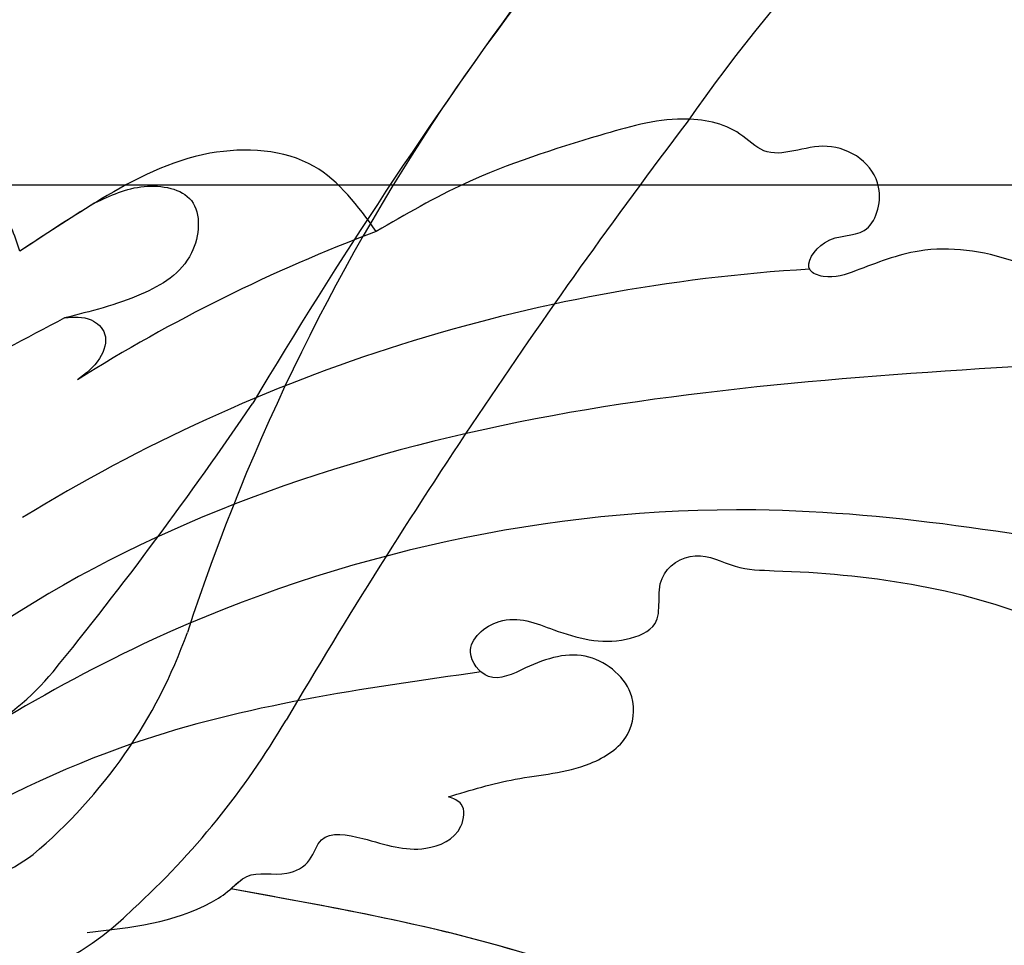
# Model space of a CAD drawing. Units: millimetres. Extents: x 554 to 3074, y 599 to 2381.
# Drawn here: x 2684 to 2686, y 1002 to 1004 of the extents above; entities that cross this region are included whole.
import ezdxf

# ---------------------------------------------------------------- set-up
doc = ezdxf.new("R2010")
doc.units = ezdxf.units.MM
doc.linetypes.add('HIDDEN', pattern=[9.525, 6.35, -3.175])
for name, color, linetype in [('H-06.木作(細線)', 8, 'Continuous'), ('H-08.木作(細線)', 8, 'Continuous'), ('飾花外框線', 7, 'Continuous')]:
    doc.layers.add(name, color=color, linetype=linetype)

# ---------------------------------------------------------------- blocks, each defined once
blk = doc.blocks.new('SE-21058L花飾修剪1')
at = {"color": 8, "ltscale": 0.2}
for centre, radius, start, end in [((63042.958, -2586.757), 57.647, 183.42537, 211.61343), ((63036.858, -2585.093), 56.339, 200.625, 212.1853), ((63036.858, -2585.093), 56.339, 200.625, 212.1853), ((63036.858, -2585.093), 56.339, 200.625, 212.1853)]:
    blk.add_arc(centre, radius, start, end, dxfattribs=at)
for points, knots in [([(63039.194, -2571.677), (63036.848, -2572.307), (63029.71, -2574.223), (63019.175, -2582.43), (63009.206, -2594.751), (63007.343, -2605.168), (63006.499, -2609.892)], [0, 0, 0, 0, 7.242716, 22.040549, 39.155937, 53.354483, 53.354483, 53.354483, 53.354483]), ([(63039.194, -2571.677), (63036.848, -2572.307), (63029.71, -2574.223), (63019.175, -2582.43), (63009.206, -2594.751), (63007.343, -2605.168), (63006.499, -2609.892)], [0, 0, 0, 0, 7.242716, 22.040549, 39.155937, 53.354483, 53.354483, 53.354483, 53.354483]), ([(63003.361, -2602.481), (63003.134, -2601.729), (63002.656, -2600.144), (63002.526, -2597.958), (63001.465, -2596.261), (62999.65, -2596.031), (62998.211, -2597.753), (62998.779, -2599.556), (62999.6, -2601.068), (62998.285, -2602.12), (62996.992, -2600.582), (62997.811, -2598.696), (62998.283, -2596.954), (62997.527, -2595.061), (62995.852, -2595.601), (62994.874, -2594.039), (62995.638, -2592.769), (62995.715, -2588.727), (62996.34, -2584.14), (62998.509, -2579.987), (62998.738, -2577.941), (62997.996, -2576.359), (62996.336, -2576.378), (62995.964, -2577.167), (62995.529, -2577.733), (62994.683, -2576.91), (62995.652, -2575.654), (62996.315, -2574.099), (62994.924, -2572.403), (62992.882, -2573.176), (62992.228, -2574.568), (62992.192, -2575.338), (62992.18, -2575.613)], [0, 0, 0, 0, 2.346659, 4.949323, 6.552298, 7.84356, 9.829644, 12.020908, 13.31099, 14.325807, 15.765927, 17.650332, 20.128164, 21.248443, 22.799853, 24.168196, 25.571155, 26.913346, 36.217537, 39.131784, 40.811701, 42.282406, 43.80639, 44.401374, 44.989907, 45.427392, 47.183913, 48.732339, 50.321293, 52.443721, 53.924576, 54.747492, 54.747492, 54.747492, 54.747492]), ([(63003.361, -2602.481), (63003.134, -2601.729), (63002.656, -2600.144), (63002.526, -2597.958), (63001.465, -2596.261), (62999.65, -2596.031), (62998.211, -2597.753), (62998.779, -2599.556), (62999.6, -2601.068), (62998.285, -2602.12), (62996.992, -2600.582), (62997.811, -2598.696), (62998.283, -2596.954), (62997.527, -2595.061), (62995.852, -2595.601), (62994.874, -2594.039), (62995.638, -2592.769), (62995.715, -2588.727), (62996.34, -2584.14), (62998.509, -2579.987), (62998.738, -2577.941), (62997.996, -2576.359), (62996.336, -2576.378), (62995.964, -2577.167), (62995.529, -2577.733), (62994.683, -2576.91), (62995.652, -2575.654), (62996.315, -2574.099), (62994.924, -2572.403), (62992.882, -2573.176), (62992.228, -2574.568), (62992.192, -2575.338), (62992.18, -2575.613)], [0, 0, 0, 0, 2.346659, 4.949323, 6.552298, 7.84356, 9.829644, 12.020908, 13.31099, 14.325807, 15.765927, 17.650332, 20.128164, 21.248443, 22.799853, 24.168196, 25.571155, 26.913346, 36.217537, 39.131784, 40.811701, 42.282406, 43.80639, 44.401374, 44.989907, 45.427392, 47.183913, 48.732339, 50.321293, 52.443721, 53.924576, 54.747492, 54.747492, 54.747492, 54.747492]), ([(63003.361, -2602.481), (63003.134, -2601.729), (63002.656, -2600.144), (63002.526, -2597.958), (63001.465, -2596.261), (62999.65, -2596.031), (62998.211, -2597.753), (62998.779, -2599.556), (62999.6, -2601.068), (62998.285, -2602.12), (62996.992, -2600.582), (62997.811, -2598.696), (62998.283, -2596.954), (62997.527, -2595.061), (62995.852, -2595.601), (62994.874, -2594.039), (62995.638, -2592.769), (62995.715, -2588.727), (62996.34, -2584.14), (62998.509, -2579.987), (62998.738, -2577.941), (62997.996, -2576.359), (62996.336, -2576.378), (62995.964, -2577.167), (62995.529, -2577.733), (62994.683, -2576.91), (62995.652, -2575.654), (62996.315, -2574.099), (62994.924, -2572.403), (62992.882, -2573.176), (62992.228, -2574.568), (62992.192, -2575.338), (62992.18, -2575.613)], [0, 0, 0, 0, 2.346659, 4.949323, 6.552298, 7.84356, 9.829644, 12.020908, 13.31099, 14.325807, 15.765927, 17.650332, 20.128164, 21.248443, 22.799853, 24.168196, 25.571155, 26.913346, 36.217537, 39.131784, 40.811701, 42.282406, 43.80639, 44.401374, 44.989907, 45.427392, 47.183913, 48.732339, 50.321293, 52.443721, 53.924576, 54.747492, 54.747492, 54.747492, 54.747492]), ([(62992.224, -2575.002), (62991.848, -2574.89), (62990.901, -2574.608), (62989.425, -2575.472), (62989.131, -2577.034), (62989.981, -2578.114), (62989.228, -2578.793), (62988.687, -2579.698), (62989.286, -2580.751), (62989.132, -2581.704), (62988.386, -2582.427), (62987.567, -2581.111), (62988.376, -2580.463), (62988.352, -2579.23), (62987.029, -2579.808), (62986.098, -2581.05), (62984.928, -2583.414), (62984.51, -2586.184), (62985.34, -2588.272), (62985.785, -2589.481), (62985.417, -2590.504), (62984.123, -2589.611), (62984.455, -2588.124), (62982.217, -2587.453), (62980.742, -2589.572), (62981.837, -2591.494), (62980.485, -2592.794), (62980.126, -2594.833), (62981.044, -2597.979), (62982.159, -2601.545), (62983.553, -2603.945), (62984.13, -2604.938)], [0, 0, 0, 0, 1.151106, 2.901014, 4.33792, 5.514279, 6.128013, 7.074418, 8.481897, 9.294421, 9.937287, 10.933919, 12.238551, 12.905522, 13.589224, 15.440565, 18.012293, 21.258202, 23.503593, 24.634241, 25.134361, 26.189064, 27.604442, 29.151723, 31.385507, 33.551127, 34.541808, 36.552864, 39.42423, 44.291557, 47.727315, 47.727315, 47.727315, 47.727315]), ([(62992.224, -2575.002), (62991.848, -2574.89), (62990.901, -2574.608), (62989.425, -2575.472), (62989.131, -2577.034), (62989.981, -2578.114), (62989.228, -2578.793), (62988.687, -2579.698), (62989.286, -2580.751), (62989.132, -2581.704), (62988.386, -2582.427), (62987.567, -2581.111), (62988.376, -2580.463), (62988.352, -2579.23), (62987.029, -2579.808), (62986.098, -2581.05), (62984.928, -2583.414), (62984.51, -2586.184), (62985.34, -2588.272), (62985.785, -2589.481), (62985.417, -2590.504), (62984.123, -2589.611), (62984.455, -2588.124), (62982.217, -2587.453), (62980.742, -2589.572), (62981.837, -2591.494), (62980.485, -2592.794), (62980.126, -2594.833), (62981.044, -2597.979), (62982.159, -2601.545), (62983.553, -2603.945), (62984.13, -2604.938)], [0, 0, 0, 0, 1.151106, 2.901014, 4.33792, 5.514279, 6.128013, 7.074418, 8.481897, 9.294421, 9.937287, 10.933919, 12.238551, 12.905522, 13.589224, 15.440565, 18.012293, 21.258202, 23.503593, 24.634241, 25.134361, 26.189064, 27.604442, 29.151723, 31.385507, 33.551127, 34.541808, 36.552864, 39.42423, 44.291557, 47.727315, 47.727315, 47.727315, 47.727315]), ([(62992.224, -2575.002), (62991.848, -2574.89), (62990.901, -2574.608), (62989.425, -2575.472), (62989.131, -2577.034), (62989.981, -2578.114), (62989.228, -2578.793), (62988.687, -2579.698), (62989.286, -2580.751), (62989.132, -2581.704), (62988.386, -2582.427), (62987.567, -2581.111), (62988.376, -2580.463), (62988.352, -2579.23), (62987.029, -2579.808), (62986.098, -2581.05), (62984.928, -2583.414), (62984.51, -2586.184), (62985.34, -2588.272), (62985.785, -2589.481), (62985.417, -2590.504), (62984.123, -2589.611), (62984.455, -2588.124), (62982.217, -2587.453), (62980.742, -2589.572), (62981.837, -2591.494), (62980.485, -2592.794), (62980.126, -2594.833), (62981.044, -2597.979), (62982.159, -2601.545), (62983.553, -2603.945), (62984.13, -2604.938)], [0, 0, 0, 0, 1.151106, 2.901014, 4.33792, 5.514279, 6.128013, 7.074418, 8.481897, 9.294421, 9.937287, 10.933919, 12.238551, 12.905522, 13.589224, 15.440565, 18.012293, 21.258202, 23.503593, 24.634241, 25.134361, 26.189064, 27.604442, 29.151723, 31.385507, 33.551127, 34.541808, 36.552864, 39.42423, 44.291557, 47.727315, 47.727315, 47.727315, 47.727315]), ([(62995.403, -2577.55), (62994.536, -2582.354), (62992.421, -2594.064), (62996.893, -2614.392), (63006.544, -2626.118), (63011.705, -2632.389)], [0, 0, 0, 0, 14.592126, 35.565651, 59.681662, 59.681662, 59.681662, 59.681662]), ([(62988.659, -2582.094), (62989.052, -2588.31), (62989.839, -2600.749), (62996.583, -2619.433), (63006.55, -2627.972), (63011.705, -2632.389)], [0, 0, 0, 0, 18.696739, 37.412891, 57.462827, 57.462827, 57.462827, 57.462827]), ([(62999.115, -2601.371), (62999.68, -2605.394), (63000.989, -2614.703), (63007.948, -2625.367), (63013.011, -2632.028), (63014.886, -2634.494)], [0, 0, 0, 0, 12.069224, 27.931097, 37.253103, 37.253103, 37.253103, 37.253103]), ([(63007.977, -2614.771), (63007.81, -2613.287), (63007.614, -2611.545), (63006.563, -2609.917), (63005.813, -2609.226), (63006.148, -2608.112), (63005.621, -2607.133), (63004.464, -2606.837), (63004.835, -2605.007), (63005.374, -2603.572), (63004.717, -2602.008), (63003.587, -2601.888), (63003.425, -2602.312), (63003.361, -2602.481)], [0, 0, 0, 0, 4.3444, 5.098243, 5.831602, 7.20498, 8.103006, 8.898302, 10.299697, 12.468466, 13.880044, 14.633587, 15.132051, 15.132051, 15.132051, 15.132051]), ([(63007.977, -2614.771), (63007.81, -2613.287), (63007.614, -2611.545), (63006.563, -2609.917), (63005.813, -2609.226), (63006.148, -2608.112), (63005.621, -2607.133), (63004.464, -2606.837), (63004.835, -2605.007), (63005.374, -2603.572), (63004.717, -2602.008), (63003.587, -2601.888), (63003.425, -2602.312), (63003.361, -2602.481)], [0, 0, 0, 0, 4.3444, 5.098243, 5.831602, 7.20498, 8.103006, 8.898302, 10.299697, 12.468466, 13.880044, 14.633587, 15.132051, 15.132051, 15.132051, 15.132051]), ([(63006.499, -2609.892), (63006.343, -2609.714), (63005.818, -2609.21), (63006.148, -2608.112), (63005.621, -2607.133), (63004.464, -2606.837), (63004.835, -2605.007), (63005.374, -2603.572), (63004.717, -2602.008), (63003.587, -2601.888), (63003.425, -2602.312), (63003.361, -2602.481)], [5.141218, 5.141218, 5.141218, 5.141218, 5.831602, 7.20498, 8.103006, 8.898302, 10.299697, 12.468466, 13.880044, 14.633587, 15.132051, 15.132051, 15.132051, 15.132051]), ([(62984.13, -2604.938), (62983.271, -2605.565), (62981.412, -2606.922), (62981.16, -2610.894), (62982.859, -2614.129), (62984.203, -2616.159), (62984.806, -2617.07)], [0, 0, 0, 0, 3.063694, 6.63173, 10.658962, 13.938692, 13.938692, 13.938692, 13.938692]), ([(62983.159, -2614.509), (62982.908, -2613.986), (62982.419, -2612.964), (62982.795, -2610.826), (62985.249, -2611.025), (62986.457, -2613.075), (62986.852, -2614.664), (62987.071, -2615.542)], [0, 0, 0, 0, 1.762692, 3.440584, 5.220981, 7.431238, 10.162499, 10.162499, 10.162499, 10.162499]), ([(62983.159, -2614.509), (62982.908, -2613.986), (62982.419, -2612.964), (62982.795, -2610.826), (62985.249, -2611.025), (62986.457, -2613.075), (62986.852, -2614.664), (62987.071, -2615.542)], [0, 0, 0, 0, 1.762692, 3.440584, 5.220981, 7.431238, 10.162499, 10.162499, 10.162499, 10.162499]), ([(62983.159, -2614.509), (62982.908, -2613.986), (62982.419, -2612.964), (62982.795, -2610.826), (62985.249, -2611.025), (62986.457, -2613.075), (62986.852, -2614.664), (62987.071, -2615.542)], [0, 0, 0, 0, 1.762692, 3.440584, 5.220981, 7.431238, 10.162499, 10.162499, 10.162499, 10.162499]), ([(62987.071, -2615.542), (62987.042, -2615.228), (62986.993, -2614.69), (62987.636, -2614.011), (62988.586, -2614.321), (62988.968, -2614.826), (62989.177, -2615.103)], [0, 0, 0, 0, 0.910274, 1.561464, 2.419047, 3.460993, 3.460993, 3.460993, 3.460993]), ([(62987.071, -2615.542), (62987.042, -2615.228), (62986.993, -2614.69), (62987.636, -2614.011), (62988.586, -2614.321), (62988.968, -2614.826), (62989.177, -2615.103)], [0, 0, 0, 0, 0.910274, 1.561464, 2.419047, 3.460993, 3.460993, 3.460993, 3.460993]), ([(62987.071, -2615.542), (62987.042, -2615.228), (62986.993, -2614.69), (62987.636, -2614.011), (62988.586, -2614.321), (62988.968, -2614.826), (62989.177, -2615.103)], [0, 0, 0, 0, 0.910274, 1.561464, 2.419047, 3.460993, 3.460993, 3.460993, 3.460993]), ([(62987.071, -2615.542), (62988.46, -2618.172), (62991.819, -2624.532), (62998.551, -2633.289), (63005.246, -2637.468), (63008.337, -2639.397)], [0, 0, 0, 0, 8.935044, 21.604907, 32.467204, 32.467204, 32.467204, 32.467204]), ([(62984.806, -2617.07), (62984.247, -2617.244), (62982.822, -2617.686), (62982.587, -2621.374), (62986.711, -2625.163), (62992.117, -2631.967), (63000.277, -2637.541), (63005.826, -2641.44), (63007.95, -2642.933)], [0, 0, 0, 0, 1.640519, 4.177923, 8.990149, 17.831408, 30.412056, 38.218531, 38.218531, 38.218531, 38.218531]), ([(62984.806, -2617.07), (62984.247, -2617.244), (62982.822, -2617.686), (62982.587, -2621.374), (62986.711, -2625.163), (62992.117, -2631.967), (63000.277, -2637.541), (63005.826, -2641.44), (63007.95, -2642.933)], [0, 0, 0, 0, 1.640519, 4.177923, 8.990149, 17.831408, 30.412056, 38.218531, 38.218531, 38.218531, 38.218531]), ([(62984.806, -2617.07), (62984.247, -2617.244), (62982.822, -2617.686), (62982.587, -2621.374), (62986.711, -2625.163), (62992.117, -2631.967), (63000.277, -2637.541), (63005.826, -2641.44), (63007.95, -2642.933)], [0, 0, 0, 0, 1.640519, 4.177923, 8.990149, 17.831408, 30.412056, 38.218531, 38.218531, 38.218531, 38.218531])]:
    blk.add_open_spline(points, degree=3, knots=knots, dxfattribs=at)
for points in [[(63008.604, -2600.165), (63007.675, -2603.312), (63007.087, -2606.602), (63006.499, -2609.892)], [(62983.159, -2614.509), (62983.686, -2615.378), (62984.246, -2616.224), (62984.806, -2617.07)], [(62983.159, -2614.509), (62983.686, -2615.378), (62984.246, -2616.224), (62984.806, -2617.07)]]:
    blk.add_open_spline(points, degree=3, dxfattribs=at)
blk = doc.blocks.new('SE-21112L')
at = {"layer": 'H-06.木作(細線)'}
for centre, radius, start, end in [((-8.891, -1.955), 9.945, 45.5863, 127.2049), ((0.821, -16.868), 27.724, 124.5549, 141.7037), ((-9.334, -0.545), 4.869, 339.5705, 120.2551), ((-2.417, -11.23), 17.595, 122.1804, 152.4598), ((-185.747, 130.822), 210.225, 314.94773, 321.62537), ((-6.849, -9.547), 9.634, 111.6842, 132.1012), ((76.368, -98.472), 131.423, 133.02755, 137.99574), ((-82.967, 28.461), 72.21, 301.47461, 334.0868), ((-161.016, 101.321), 178.977, 310.4309, 321.32324), ((-81.747, 23.231), 60.653, 284.22439, 317.21786)]:
    blk.add_arc(centre, radius, start, end, dxfattribs=at)
blk = doc.blocks.new('AA-0006-1')
at = {"layer": 'H-08.木作(細線)'}
blk.add_lwpolyline([(31915.605, -17122.154), (36679.605, -17122.154), (36679.605, -21186.154), (31915.605, -21186.154)], close=True, dxfattribs=at)
at = {"layer": '飾花外框線', "rotation": 277.8631446556537}
blk.add_blockref('SE-21112L', (36700.358, -21053.385), dxfattribs=at)
at = {"layer": '飾花外框線'}
blk.add_blockref('SE-21058L花飾修剪1', (-26302.949, -18424.594), dxfattribs=at)

msp = doc.modelspace()

# ---------------------------------------------------------------- linework, layer by layer
at = {"layer": 'H-06.木作(細線)', "color": 2, "linetype": 'HIDDEN', "extrusion": (0, 0, -1)}
msp.add_ellipse((2682.9566, 1015.0341), major_axis=(-25.4195, 25.1363), ratio=0.782934, start_param=-10.995574, end_param=-4.712389, dxfattribs=at)

# ---------------------------------------------------------------- block references
at = {"layer": 'H-06.木作(細線)', "xscale": 0.06888116593239868, "yscale": 0.06888116593239868, "zscale": 0.06888116593239868, "rotation": 270}
msp.add_blockref('AA-0006-1', (4133.4724, 3530.0195), dxfattribs=at)

doc.saveas('drawing.dxf')
